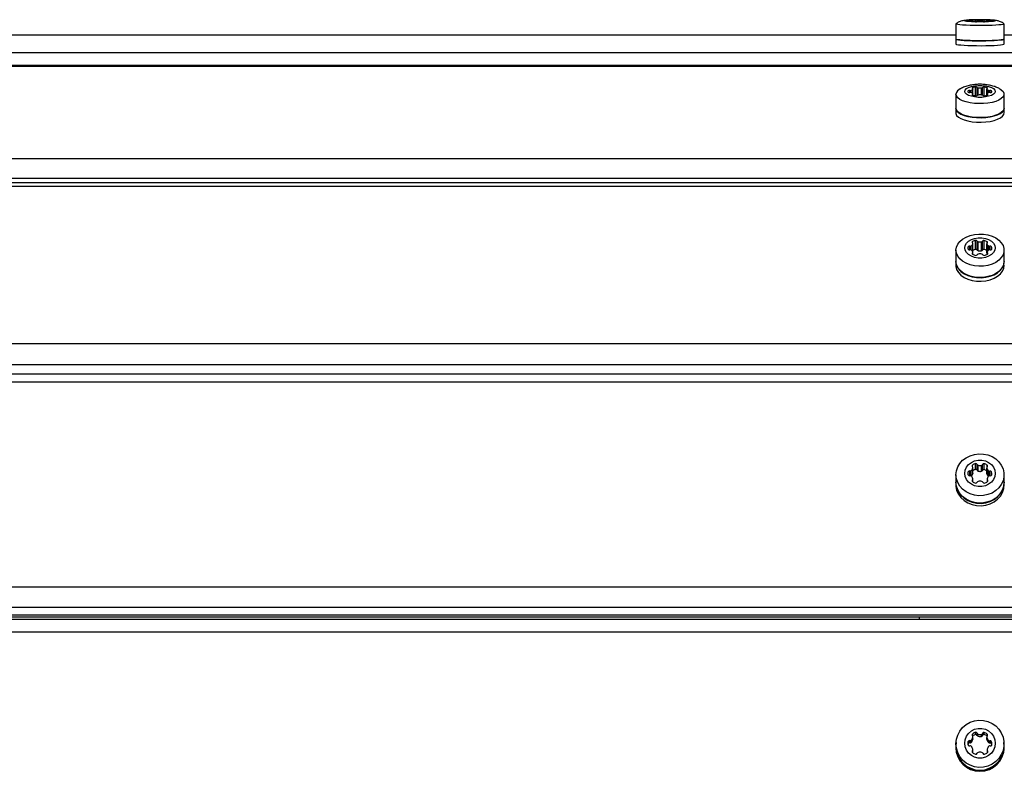
# Model space of a CAD drawing. Units: millimetres. Extents: x 2148 to 6386, y 1021 to 4919.
# Drawn here: x 3951 to 4275, y 3007 to 3254 of the extents above; entities that cross this region are included whole.
import ezdxf

# ---------------------------------------------------------------- set-up
doc = ezdxf.new("R2010")
doc.units = ezdxf.units.MM
doc.header["$LTSCALE"] = 20

msp = doc.modelspace()

# ---------------------------------------------------------------- linework, layer by layer
at = {"color": 7, "linetype": 'Continuous', "lineweight": 25}
for p, q in [((4258.61, 3252.9), (4258.65, 3252.96)), ((4262.61, 3253.86), (4262.61, 3253.94)), ((4263.16, 3253.83), (4263.16, 3253.97)), ((4263.59, 3253.83), (4263.59, 3253.97)), ((4264.06, 3254.08), (4264.06, 3254.13)), ((4264.06, 3253.67), (4264.06, 3253.72)), ((4264.17, 3253.75), (4264.17, 3254.05)), ((4264.19, 3253.74), (4264.19, 3254.06)), ((4264.19, 3253.66), (4264.19, 3253.74)), ((4265.07, 3253.63), (4265.07, 3254.17)), ((4265.61, 3253.65), (4265.61, 3254.15)), ((4265.93, 3253.68), (4265.93, 3254.12)), ((4267, 3253.68), (4267, 3254.12)), ((4267.32, 3253.67), (4267.32, 3254.14)), ((4267.87, 3253.63), (4267.87, 3254.17)), ((4268.74, 3254.05), (4268.74, 3253.66)), ((4268.76, 3253.66), (4268.76, 3254.04)), ((4268.83, 3253.74), (4268.83, 3253.66)), ((4268.87, 3254.08), (4268.87, 3254.12)), ((4268.96, 3253.67), (4268.96, 3253.72)), ((4269.34, 3253.82), (4269.34, 3253.97)), ((4269.77, 3253.84), (4269.77, 3253.96)), ((4270.32, 3253.84), (4270.32, 3253.94)), ((4258.61, 3252.9), (4258.61, 3247.92)), ((4274.41, 3247.92), (4274.41, 3252.9)), ((4258.61, 3249.16), (3713.41, 3249.16)), ((4258.61, 3249.15), (3713.41, 3249.15)), ((4258.51, 3247.92), (4258.51, 3246.32)), ((4819.61, 3249.16), (4274.41, 3249.16)), ((4819.61, 3249.15), (4274.41, 3249.15)), ((4274.51, 3247.92), (4274.41, 3248.01)), ((4274.51, 3246.32), (4274.51, 3247.92)), ((3666.51, 3243.49), (4866.51, 3243.49)), ((4866.51, 3239.23), (3666.51, 3239.23)), ((4866.51, 3238.83), (3666.51, 3238.83)), ((4262.61, 3230.44), (4262.61, 3230.9)), ((4263.16, 3230.32), (4263.16, 3231.03)), ((4263.59, 3230.28), (4263.59, 3231.07)), ((4264.06, 3231.64), (4264.06, 3231.89)), ((4264.17, 3229.88), (4264.17, 3231.47)), ((4264.19, 3229.83), (4264.19, 3231.51)), ((4265.07, 3229.23), (4265.07, 3232.12)), ((4265.61, 3229.36), (4265.61, 3231.99)), ((4265.93, 3229.48), (4265.93, 3231.87)), ((4267, 3229.49), (4267, 3231.85)), ((4267.32, 3229.42), (4267.32, 3231.97)), ((4267.87, 3229.23), (4267.87, 3232.09)), ((4268.74, 3231.49), (4268.74, 3229.39)), ((4268.76, 3229.39), (4268.76, 3231.45)), ((4268.87, 3231.62), (4268.87, 3231.87)), ((4269.34, 3230.24), (4269.34, 3231.05)), ((4269.77, 3230.33), (4269.77, 3231.01)), ((4270.32, 3230.38), (4270.32, 3230.88)), ((4258.61, 3229.75), (4258.61, 3225.16)), ((4264.06, 3229.46), (4264.06, 3229.71)), ((4264.19, 3229.41), (4264.19, 3229.83)), ((4268.83, 3229.83), (4268.83, 3229.41)), ((4268.96, 3229.46), (4268.96, 3229.71)), ((4274.41, 3225.16), (4274.41, 3229.75)), ((4258.51, 3225.16), (4258.51, 3223.69)), ((4274.51, 3225.16), (4274.41, 3225.65)), ((4274.51, 3223.69), (4274.51, 3225.16)), ((3666.51, 3208.55), (4866.51, 3208.55)), ((4866.51, 3201.98), (3666.51, 3201.98)), ((4866.51, 3200.64), (3666.51, 3200.64)), ((4866.51, 3199.35), (3666.51, 3199.35)), ((4262.61, 3178.79), (4262.61, 3179.57)), ((4263.16, 3178.58), (4263.16, 3179.78)), ((4263.59, 3178.5), (4263.59, 3179.86)), ((4264.06, 3180.82), (4264.06, 3181.25)), ((4264.17, 3177.82), (4264.17, 3180.53)), ((4264.19, 3177.75), (4264.19, 3180.61)), ((4265.07, 3178.67), (4265.07, 3181.64)), ((4265.61, 3178.46), (4265.61, 3181.42)), ((4265.93, 3178.25), (4265.93, 3181.21)), ((4267, 3178.21), (4267, 3181.18)), ((4267.32, 3178.42), (4267.32, 3181.39)), ((4267.87, 3178.63), (4267.87, 3181.6)), ((4268.74, 3180.58), (4268.74, 3177.61)), ((4268.76, 3177.53), (4268.76, 3180.5)), ((4268.87, 3180.79), (4268.87, 3181.21)), ((4269.34, 3178.44), (4269.34, 3179.82)), ((4269.77, 3178.59), (4269.77, 3179.74)), ((4270.32, 3178.67), (4270.32, 3179.53)), ((4258.61, 3178.44), (4258.61, 3174.73)), ((4264.06, 3177.11), (4264.06, 3177.53)), ((4264.19, 3177.03), (4264.19, 3177.75)), ((4268.83, 3177.75), (4268.83, 3177.03)), ((4268.96, 3177.11), (4268.96, 3177.53)), ((4274.41, 3174.73), (4274.41, 3178.44)), ((4274.51, 3174.73), (4274.41, 3175.57)), ((4258.51, 3174.73), (4258.51, 3173.54)), ((3666.51, 3147.73), (4866.51, 3147.73)), ((4866.51, 3140.66), (3666.51, 3140.66)), ((4866.51, 3137.59), (3666.51, 3137.59)), ((4866.51, 3135.01), (3666.51, 3135.01)), ((4264.06, 3107.14), (4264.06, 3107.69)), ((4265.07, 3106.27), (4265.07, 3108.2)), ((4265.61, 3105.99), (4265.61, 3107.93)), ((4265.93, 3105.71), (4265.93, 3107.65)), ((4267, 3105.67), (4267, 3107.6)), ((4267.32, 3105.94), (4267.32, 3107.88)), ((4267.87, 3106.22), (4267.87, 3108.15)), ((4268.87, 3107.09), (4268.87, 3107.65)), ((4258.61, 3104.51), (4258.61, 3102.09)), ((4262.61, 3104.48), (4262.61, 3105.5)), ((4263.16, 3104.21), (4263.16, 3105.78)), ((4263.59, 3104.11), (4263.59, 3105.88)), ((4264.17, 3104.83), (4264.17, 3106.76)), ((4264.19, 3104.93), (4264.19, 3106.86)), ((4268.74, 3106.82), (4268.74, 3104.88)), ((4268.76, 3104.78), (4268.76, 3106.72)), ((4269.34, 3104.03), (4269.34, 3105.83)), ((4269.77, 3104.22), (4269.77, 3105.73)), ((4270.32, 3104.34), (4270.32, 3105.46)), ((4274.41, 3102.09), (4274.41, 3104.51)), ((4258.51, 3102.09), (4258.51, 3101.32)), ((4264.06, 3102.3), (4264.06, 3102.85)), ((4264.19, 3102.19), (4264.19, 3103.12)), ((4268.83, 3103.12), (4268.83, 3102.19)), ((4268.96, 3102.3), (4268.96, 3102.85)), ((4274.51, 3102.09), (4274.41, 3103.19)), ((3666.51, 3067.63), (4866.51, 3067.63)), ((4866.51, 3060.83), (3666.51, 3060.83)), ((3666.51, 3058.41), (4866.51, 3058.41)), ((3666.51, 3057.79), (4866.51, 3057.79)), ((4866.51, 3056.89), (3666.51, 3056.89)), ((4246.51, 3057.79), (4246.51, 3056.89)), ((4866.51, 3052.76), (3666.51, 3052.76)), ((4265.07, 3019.07), (4265.07, 3019.77)), ((4267.87, 3019.02), (4267.87, 3019.72)), ((4262.61, 3016.04), (4262.61, 3016.73)), ((4263.16, 3016.35), (4263.16, 3017.04)), ((4263.59, 3016.46), (4263.59, 3017.16)), ((4264.06, 3018.57), (4264.06, 3019.2)), ((4264.17, 3017.46), (4264.17, 3018.15)), ((4264.19, 3017.57), (4264.19, 3018.26)), ((4265.61, 3018.76), (4265.61, 3019.46)), ((4265.93, 3018.45), (4265.93, 3019.15)), ((4267, 3018.4), (4267, 3019.1)), ((4267.32, 3018.71), (4267.32, 3019.41)), ((4268.74, 3018.21), (4268.74, 3017.52)), ((4268.76, 3017.4), (4268.76, 3018.1)), ((4268.87, 3018.52), (4268.87, 3019.14)), ((4269.34, 3016.41), (4269.34, 3017.1)), ((4269.77, 3016.3), (4269.77, 3016.99)), ((4270.32, 3015.99), (4270.32, 3016.68)), ((4274.51, 3015.12), (4274.4, 3016.44)), ((4258.51, 3015.12), (4258.51, 3014.84)), ((4258.61, 3015.99), (4258.61, 3015.12)), ((4264.06, 3013.12), (4264.06, 3013.74)), ((4264.19, 3013.36), (4264.19, 3014.06)), ((4268.83, 3014.06), (4268.83, 3013.36)), ((4268.96, 3013.12), (4268.96, 3013.74)), ((4274.41, 3015.12), (4274.41, 3015.99))]:
    msp.add_line(p, q, dxfattribs=at)
at = {"color": 7, "linetype": 'Continuous', "lineweight": 25, "flags": 128}
for points in [[(4261.51, 3253.9), (4261.65, 3253.99), (4262.08, 3254.07), (4262.77, 3254.14), (4263.67, 3254.2), (4264.74, 3254.24), (4265.91, 3254.26), (4267.11, 3254.26), (4268.28, 3254.24), (4269.35, 3254.2), (4270.25, 3254.14), (4270.94, 3254.07), (4271.36, 3253.99), (4271.51, 3253.9), (4271.36, 3253.81), (4270.94, 3253.73), (4270.25, 3253.66), (4269.35, 3253.6), (4268.28, 3253.56), (4267.11, 3253.54), (4265.91, 3253.54), (4264.74, 3253.56), (4263.67, 3253.6), (4262.77, 3253.66), (4262.08, 3253.73), (4261.65, 3253.81), (4261.51, 3253.9)], [(4262.61, 3253.94), (4262.58, 3253.93), (4262.56, 3253.92), (4262.54, 3253.91), (4262.54, 3253.9), (4262.54, 3253.89), (4262.56, 3253.88), (4262.58, 3253.87), (4262.61, 3253.86)], [(4264.06, 3254.13), (4264, 3254.12), (4263.96, 3254.12), (4263.93, 3254.11), (4263.93, 3254.1), (4263.93, 3254.1), (4263.96, 3254.09), (4264, 3254.09), (4264.06, 3254.08)], [(4264.06, 3253.72), (4264, 3253.72), (4263.96, 3253.71), (4263.93, 3253.7), (4263.93, 3253.7), (4263.93, 3253.69), (4263.96, 3253.68), (4264, 3253.68), (4264.06, 3253.67)], [(4264.06, 3254.08), (4264.1, 3254.08), (4264.13, 3254.07), (4264.15, 3254.07), (4264.17, 3254.07), (4264.18, 3254.06), (4264.19, 3254.06), (4264.18, 3254.05), (4264.17, 3254.05)], [(4264.17, 3253.75), (4264.18, 3253.75), (4264.19, 3253.74), (4264.18, 3253.74), (4264.17, 3253.73), (4264.15, 3253.73), (4264.13, 3253.73), (4264.1, 3253.72), (4264.06, 3253.72)], [(4268.76, 3254.04), (4268.75, 3254.05), (4268.74, 3254.05), (4268.75, 3254.06), (4268.76, 3254.06), (4268.78, 3254.07), (4268.8, 3254.07), (4268.84, 3254.07), (4268.87, 3254.08)], [(4268.96, 3253.72), (4268.92, 3253.72), (4268.89, 3253.73), (4268.87, 3253.73), (4268.85, 3253.73), (4268.84, 3253.74), (4268.83, 3253.74), (4268.84, 3253.75), (4268.85, 3253.75)], [(4268.87, 3254.08), (4268.93, 3254.08), (4268.97, 3254.09), (4269, 3254.09), (4269, 3254.1), (4269, 3254.11), (4268.97, 3254.11), (4268.93, 3254.12), (4268.87, 3254.12)], [(4268.96, 3253.67), (4269.02, 3253.68), (4269.06, 3253.68), (4269.08, 3253.69), (4269.09, 3253.7), (4269.08, 3253.7), (4269.06, 3253.71), (4269.02, 3253.72), (4268.96, 3253.72)], [(4270.41, 3253.86), (4270.42, 3253.87), (4270.42, 3253.88), (4270.42, 3253.89), (4270.41, 3253.9), (4270.4, 3253.91), (4270.38, 3253.92), (4270.35, 3253.93), (4270.32, 3253.94)], [(4274.37, 3252.96), (4274.37, 3252.96), (4274.37, 3252.85), (4274.09, 3252.74), (4273.53, 3252.64), (4272.72, 3252.54), (4271.68, 3252.46), (4270.46, 3252.4), (4269.09, 3252.35), (4267.63, 3252.33), (4266.13, 3252.32), (4264.65, 3252.34), (4263.23, 3252.38), (4261.93, 3252.43), (4260.79, 3252.5), (4259.86, 3252.59), (4259.18, 3252.69), (4258.75, 3252.79), (4258.61, 3252.9), (4258.61, 3252.9)], [(4258.61, 3248.01), (4258.55, 3247.97), (4258.55, 3247.86), (4258.83, 3247.75), (4259.4, 3247.65), (4260.22, 3247.55), (4261.27, 3247.47), (4262.51, 3247.41), (4263.89, 3247.36), (4265.37, 3247.33), (4266.89, 3247.33), (4268.4, 3247.35), (4269.83, 3247.38), (4271.15, 3247.44), (4272.3, 3247.51), (4273.24, 3247.6), (4273.94, 3247.7), (4274.36, 3247.81), (4274.51, 3247.92), (4274.51, 3247.92)], [(4274.41, 3247.92), (4274.37, 3247.86), (4274.09, 3247.75), (4273.53, 3247.65), (4272.72, 3247.56), (4271.68, 3247.48), (4270.46, 3247.41), (4269.09, 3247.37), (4267.63, 3247.34), (4266.13, 3247.34), (4264.65, 3247.35), (4263.23, 3247.39), (4261.93, 3247.44), (4260.79, 3247.52), (4259.86, 3247.6), (4259.18, 3247.7), (4258.75, 3247.81), (4258.61, 3247.92)], [(4258.51, 3246.32), (4258.55, 3246.26), (4258.83, 3246.16), (4259.4, 3246.05), (4260.22, 3245.96), (4261.27, 3245.88), (4262.51, 3245.81), (4263.89, 3245.77), (4265.37, 3245.74), (4266.89, 3245.73), (4268.4, 3245.75), (4269.83, 3245.79), (4271.15, 3245.84), (4272.3, 3245.92), (4273.24, 3246), (4273.94, 3246.1), (4274.36, 3246.21), (4274.51, 3246.32)], [(4273, 3231.52), (4273.53, 3231.18), (4274.09, 3230.63), (4274.37, 3230.05), (4274.37, 3229.46), (4274.09, 3228.88), (4273.53, 3228.33), (4272.72, 3227.83), (4271.68, 3227.41), (4270.46, 3227.06), (4269.09, 3226.82), (4267.63, 3226.68), (4266.13, 3226.65), (4264.65, 3226.74), (4263.23, 3226.93), (4261.93, 3227.22), (4260.79, 3227.61), (4259.86, 3228.07), (4259.18, 3228.6), (4258.75, 3229.17), (4258.61, 3229.75), (4258.61, 3229.75)], [(4261.51, 3230.67), (4261.65, 3231.14), (4262.08, 3231.59), (4262.77, 3231.98), (4263.67, 3232.29), (4264.74, 3232.51), (4265.91, 3232.63), (4267.11, 3232.63), (4268.28, 3232.51), (4269.35, 3232.29), (4270.25, 3231.98), (4270.94, 3231.59), (4271.36, 3231.14), (4271.51, 3230.67), (4271.36, 3230.2), (4270.94, 3229.76), (4270.25, 3229.37), (4269.35, 3229.06), (4268.28, 3228.84), (4267.11, 3228.72), (4265.91, 3228.72), (4264.74, 3228.84), (4263.67, 3229.06), (4262.77, 3229.37), (4262.08, 3229.76), (4261.65, 3230.2), (4261.51, 3230.67)], [(4264.06, 3231.89), (4264, 3231.86), (4263.96, 3231.83), (4263.93, 3231.8), (4263.93, 3231.76), (4263.93, 3231.73), (4263.96, 3231.7), (4264, 3231.66), (4264.06, 3231.64)], [(4264.06, 3231.64), (4264.1, 3231.62), (4264.13, 3231.6), (4264.15, 3231.58), (4264.17, 3231.56), (4264.18, 3231.54), (4264.19, 3231.51), (4264.18, 3231.49), (4264.17, 3231.47)], [(4268.76, 3231.45), (4268.75, 3231.47), (4268.74, 3231.49), (4268.75, 3231.52), (4268.76, 3231.54), (4268.78, 3231.56), (4268.8, 3231.58), (4268.84, 3231.6), (4268.87, 3231.62)], [(4268.87, 3231.62), (4268.93, 3231.64), (4268.97, 3231.67), (4269, 3231.71), (4269, 3231.74), (4269, 3231.78), (4268.97, 3231.81), (4268.93, 3231.84), (4268.87, 3231.87)], [(4264.06, 3229.71), (4264, 3229.68), (4263.96, 3229.65), (4263.93, 3229.62), (4263.93, 3229.59), (4263.93, 3229.55), (4263.96, 3229.52), (4264, 3229.49), (4264.06, 3229.46)], [(4264.17, 3229.88), (4264.18, 3229.86), (4264.19, 3229.83), (4264.18, 3229.81), (4264.17, 3229.79), (4264.15, 3229.77), (4264.13, 3229.75), (4264.1, 3229.73), (4264.06, 3229.71)], [(4268.96, 3229.71), (4268.92, 3229.73), (4268.89, 3229.75), (4268.87, 3229.77), (4268.85, 3229.79), (4268.84, 3229.81), (4268.83, 3229.83), (4268.84, 3229.86), (4268.85, 3229.88)], [(4268.96, 3229.46), (4269.02, 3229.49), (4269.06, 3229.52), (4269.08, 3229.55), (4269.09, 3229.59), (4269.08, 3229.62), (4269.06, 3229.65), (4269.02, 3229.68), (4268.96, 3229.71)], [(4258.61, 3225.65), (4258.55, 3225.46), (4258.55, 3224.86), (4258.83, 3224.27), (4259.4, 3223.72), (4260.22, 3223.21), (4261.27, 3222.78), (4262.51, 3222.43), (4263.89, 3222.18), (4265.37, 3222.04), (4266.89, 3222.01), (4268.4, 3222.1), (4269.83, 3222.3), (4271.15, 3222.59), (4272.3, 3222.99), (4273.24, 3223.46), (4273.94, 3223.99), (4274.36, 3224.56), (4274.51, 3225.16), (4274.51, 3225.16)], [(4274.41, 3225.16), (4274.37, 3224.86), (4274.09, 3224.28), (4273.53, 3223.73), (4272.72, 3223.24), (4271.68, 3222.81), (4270.46, 3222.47), (4269.09, 3222.22), (4267.63, 3222.08), (4266.13, 3222.05), (4264.65, 3222.14), (4263.23, 3222.33), (4261.93, 3222.63), (4260.79, 3223.01), (4259.86, 3223.48), (4259.18, 3224), (4258.75, 3224.57), (4258.61, 3225.16)], [(4258.51, 3223.69), (4258.55, 3223.39), (4258.83, 3222.8), (4259.4, 3222.24), (4260.22, 3221.74), (4261.27, 3221.31), (4262.51, 3220.96), (4263.89, 3220.71), (4265.37, 3220.57), (4266.89, 3220.54), (4268.4, 3220.63), (4269.83, 3220.82), (4271.15, 3221.12), (4272.3, 3221.52), (4273.24, 3221.99), (4273.94, 3222.52), (4274.36, 3223.09), (4274.51, 3223.69)], [(4258.61, 3178.44), (4258.75, 3179.44), (4259.18, 3180.41), (4259.86, 3181.3), (4260.79, 3182.09), (4261.93, 3182.75), (4263.23, 3183.25), (4264.65, 3183.58), (4266.13, 3183.73), (4267.63, 3183.68), (4269.09, 3183.44), (4270.46, 3183.02), (4271.68, 3182.44), (4272.72, 3181.71), (4273.53, 3180.86), (4274.09, 3179.93), (4274.37, 3178.94), (4274.37, 3177.93), (4274.09, 3176.94), (4273.53, 3176.01), (4272.72, 3175.16), (4271.68, 3174.43), (4270.46, 3173.85), (4269.09, 3173.43), (4267.63, 3173.19), (4266.13, 3173.15), (4264.65, 3173.29), (4263.23, 3173.62), (4261.93, 3174.12), (4260.79, 3174.78), (4259.86, 3175.57), (4259.18, 3176.47), (4258.75, 3177.43), (4258.61, 3178.44)], [(4261.51, 3179.18), (4261.65, 3179.98), (4262.08, 3180.74), (4262.77, 3181.4), (4263.67, 3181.94), (4264.74, 3182.31), (4265.91, 3182.51), (4267.11, 3182.51), (4268.28, 3182.31), (4269.35, 3181.94), (4270.25, 3181.4), (4270.94, 3180.74), (4271.36, 3179.98), (4271.51, 3179.18), (4271.36, 3178.38), (4270.94, 3177.62), (4270.25, 3176.96), (4269.35, 3176.42), (4268.28, 3176.04), (4267.11, 3175.85), (4265.91, 3175.85), (4264.74, 3176.04), (4263.67, 3176.42), (4262.77, 3176.96), (4262.08, 3177.62), (4261.65, 3178.38), (4261.51, 3179.18)], [(4258.61, 3175.57), (4258.55, 3175.24), (4258.55, 3174.22), (4258.83, 3173.22), (4259.4, 3172.27), (4260.22, 3171.41), (4261.27, 3170.67), (4262.51, 3170.08), (4263.89, 3169.66), (4265.37, 3169.42), (4266.89, 3169.37), (4268.4, 3169.51), (4269.83, 3169.85), (4271.15, 3170.36), (4272.3, 3171.03), (4273.24, 3171.83), (4273.94, 3172.73), (4274.36, 3173.71), (4274.51, 3174.73), (4274.51, 3174.73)], [(4268.76, 3177.53), (4268.75, 3177.57), (4268.74, 3177.61)], [(4268.83, 3177.38), (4268.8, 3177.44), (4268.76, 3177.53)], [(4258.51, 3173.54), (4258.55, 3173.03), (4258.83, 3172.03), (4259.4, 3171.08), (4260.22, 3170.22), (4261.27, 3169.49), (4262.51, 3168.89), (4263.89, 3168.47), (4265.37, 3168.23), (4266.89, 3168.18), (4268.4, 3168.33), (4269.83, 3168.66), (4271.15, 3169.17), (4272.3, 3169.84), (4273.24, 3170.64), (4273.94, 3171.55), (4274.36, 3172.52), (4274.51, 3173.54)], [(4274.41, 3174.73), (4274.37, 3174.22), (4274.09, 3173.23), (4273.53, 3172.3), (4272.72, 3171.45), (4271.68, 3170.72), (4270.46, 3170.14), (4269.09, 3169.72), (4267.63, 3169.48), (4266.13, 3169.44), (4264.65, 3169.58), (4263.23, 3169.91), (4261.93, 3170.41), (4260.79, 3171.07), (4259.86, 3171.86), (4259.18, 3172.76), (4258.75, 3173.72), (4258.61, 3174.73)], [(4258.61, 3104.51), (4258.75, 3105.82), (4259.18, 3107.08), (4259.86, 3108.25), (4260.79, 3109.28), (4261.93, 3110.14), (4263.23, 3110.8), (4264.65, 3111.23), (4266.13, 3111.42), (4267.63, 3111.35), (4269.09, 3111.04), (4270.46, 3110.5), (4271.68, 3109.73), (4272.72, 3108.78), (4273.53, 3107.68), (4274.09, 3106.46), (4274.37, 3105.17), (4274.37, 3103.85), (4274.09, 3102.56), (4273.53, 3101.34), (4272.72, 3100.24), (4271.68, 3099.29), (4270.46, 3098.52), (4269.09, 3097.98), (4267.63, 3097.67), (4266.13, 3097.6), (4264.65, 3097.79), (4263.23, 3098.22), (4261.93, 3098.88), (4260.79, 3099.74), (4259.86, 3100.77), (4259.18, 3101.94), (4258.75, 3103.2), (4258.61, 3104.51)], [(4261.51, 3104.99), (4261.65, 3106.04), (4262.08, 3107.03), (4262.77, 3107.9), (4263.67, 3108.59), (4264.74, 3109.09), (4265.91, 3109.34), (4267.11, 3109.34), (4268.28, 3109.09), (4269.35, 3108.59), (4270.25, 3107.9), (4270.94, 3107.03), (4271.36, 3106.04), (4271.51, 3104.99), (4271.36, 3103.95), (4270.94, 3102.96), (4270.25, 3102.09), (4269.35, 3101.39), (4268.28, 3100.9), (4267.11, 3100.65), (4265.91, 3100.65), (4264.74, 3100.9), (4263.67, 3101.39), (4262.77, 3102.09), (4262.08, 3102.96), (4261.65, 3103.95), (4261.51, 3104.99)], [(4264.19, 3104.93), (4264.18, 3104.88), (4264.17, 3104.83)], [(4268.76, 3104.78), (4268.75, 3104.83), (4268.74, 3104.88)], [(4258.51, 3101.32), (4258.55, 3100.65), (4258.83, 3099.34), (4259.4, 3098.11), (4260.22, 3096.99), (4261.27, 3096.02), (4262.51, 3095.25), (4263.89, 3094.7), (4265.37, 3094.39), (4266.89, 3094.32), (4268.4, 3094.51), (4269.83, 3094.95), (4271.15, 3095.61), (4272.3, 3096.48), (4273.24, 3097.53), (4273.94, 3098.71), (4274.36, 3099.99), (4274.51, 3101.32)], [(4258.61, 3103.19), (4258.55, 3102.76), (4258.55, 3101.42), (4258.83, 3100.12), (4259.4, 3098.88), (4260.22, 3097.76), (4261.27, 3096.8), (4262.51, 3096.03), (4263.89, 3095.47), (4265.37, 3095.16), (4266.89, 3095.1), (4268.4, 3095.29), (4269.83, 3095.72), (4271.15, 3096.39), (4272.3, 3097.26), (4273.24, 3098.31), (4273.94, 3099.49), (4274.36, 3100.77), (4274.51, 3102.09), (4274.51, 3102.09)], [(4274.41, 3102.09), (4274.37, 3101.43), (4274.09, 3100.14), (4273.53, 3098.92), (4272.72, 3097.82), (4271.68, 3096.87), (4270.46, 3096.1), (4269.09, 3095.56), (4267.63, 3095.25), (4266.13, 3095.18), (4264.65, 3095.37), (4263.23, 3095.8), (4261.93, 3096.46), (4260.79, 3097.32), (4259.86, 3098.35), (4259.18, 3099.52), (4258.75, 3100.78), (4258.61, 3102.09)], [(4258.61, 3015.99), (4258.75, 3017.46), (4259.18, 3018.88), (4259.86, 3020.19), (4260.79, 3021.35), (4261.93, 3022.32), (4263.23, 3023.06), (4264.65, 3023.55), (4266.13, 3023.76), (4267.63, 3023.69), (4269.09, 3023.34), (4270.46, 3022.72), (4271.68, 3021.87), (4272.72, 3020.8), (4273.53, 3019.55), (4274.09, 3018.18), (4274.37, 3016.73), (4274.37, 3015.25), (4274.09, 3013.79), (4273.53, 3012.42), (4272.72, 3011.18), (4271.68, 3010.11), (4270.46, 3009.25), (4269.09, 3008.63), (4267.63, 3008.29), (4266.13, 3008.21), (4264.65, 3008.43), (4263.23, 3008.91), (4261.93, 3009.65), (4260.79, 3010.62), (4259.86, 3011.78), (4259.18, 3013.09), (4258.75, 3014.51), (4258.61, 3015.99)], [(4261.51, 3016.16), (4261.65, 3017.34), (4262.08, 3018.45), (4262.77, 3019.43), (4263.67, 3020.21), (4264.74, 3020.76), (4265.91, 3021.05), (4267.11, 3021.05), (4268.28, 3020.76), (4269.35, 3020.21), (4270.25, 3019.43), (4270.94, 3018.45), (4271.36, 3017.34), (4271.51, 3016.16), (4271.36, 3014.98), (4270.94, 3013.87), (4270.25, 3012.89), (4269.35, 3012.11), (4268.28, 3011.56), (4267.11, 3011.27), (4265.91, 3011.27), (4264.74, 3011.56), (4263.67, 3012.11), (4262.77, 3012.89), (4262.08, 3013.87), (4261.65, 3014.98), (4261.51, 3016.16)], [(4264.19, 3017.57), (4264.18, 3017.51), (4264.17, 3017.46)], [(4268.76, 3017.4), (4268.75, 3017.46), (4268.74, 3017.52)], [(4262.61, 3016.04), (4262.58, 3015.9), (4262.56, 3015.81)]]:
    msp.add_lwpolyline(points, dxfattribs=at)
at = {"color": 7, "linetype": 'Continuous', "lineweight": 25}
for centre, radius, start, end in [((4263.02, 3250.84), 3.13, 87.4112, 97.4434), ((4263.02, 3256.96), 3.13, 262.5566, 272.5888), ((4263.28, 3258.99), 5.03, 268.672, 273.5821), ((4263.28, 3248.81), 5.03, 86.4179, 91.328), ((4263.42, 3257.66), 3.69, 272.6887, 281.8061), ((4263.42, 3250.14), 3.69, 78.1939, 87.3113), ((4265.39, 3234.7), 19.47, 90.9419, 93.9128), ((4265.39, 3273.1), 19.47, 266.0872, 269.0581), ((4265.21, 3251.05), 3.13, 82.5566, 92.5888), ((4265.21, 3256.75), 3.13, 267.4112, 277.4434), ((4265.91, 3256), 1.88, 260.9807, 270.6209), ((4265.91, 3251.8), 1.88, 89.3791, 99.0193), ((4266.58, 3284.13), 30.01, 268.7628, 270.8177), ((4266.51, 3223.65), 30.04, 88.8892, 91.1108), ((4267.02, 3256), 1.88, 269.3791, 279.0193), ((4267.11, 3251.8), 1.88, 80.9807, 90.6209), ((4267.72, 3251.04), 3.13, 87.4112, 97.4434), ((4267.81, 3256.75), 3.13, 262.5566, 272.5888), ((4267.55, 3234.7), 19.47, 86.0872, 89.0581), ((4267.63, 3273.1), 19.47, 270.9419, 273.9128), ((4269.51, 3257.66), 3.69, 258.1939, 267.3113), ((4269.6, 3250.14), 3.69, 92.6887, 101.8061), ((4269.65, 3258.99), 5.03, 266.4179, 271.328), ((4269.74, 3248.81), 5.03, 88.672, 93.5821), ((4269.91, 3250.84), 3.13, 82.5566, 92.5888), ((4270, 3256.96), 3.13, 267.4112, 277.4434), ((4261.04, 3229.27), 2.48, 113.8195, 168.74), ((4262.92, 3230.67), 0.385, 143.4687, 216.5313), ((4263.02, 3230.37), 0.674, 78.2444, 127.3402), ((4263.02, 3230.98), 0.674, 232.6598, 281.7556), ((4263.28, 3231.99), 0.969, 263.1032, 288.9275), ((4263.28, 3229.36), 0.969, 71.0725, 96.8968), ((4263.2, 3232.26), 1.25, 287.9366, 320.5854), ((4265.42, 3228.2), 3.93, 95.2407, 110.3439), ((4265.2, 3231.46), 0.674, 52.6598, 101.7556), ((4265.93, 3232.33), 0.463, 227.0632, 270.0007), ((4266.58, 3237.45), 5.62, 263.3813, 274.3717), ((4267, 3232.31), 0.463, 269.9993, 312.9368), ((4267.73, 3231.43), 0.674, 78.2444, 127.3402), ((4267.51, 3228.18), 3.93, 69.6561, 84.7593), ((4269.73, 3232.24), 1.25, 219.4146, 252.0634), ((4269.65, 3231.97), 0.969, 251.0725, 276.8968), ((4269.74, 3229.36), 0.969, 83.1032, 108.9275), ((4269.91, 3230.35), 0.674, 52.6598, 101.7556), ((4270, 3230.98), 0.674, 258.2444, 307.3402), ((4269.9, 3230.57), 0.523, 346.1948, 36.6449), ((4263.2, 3229.08), 1.25, 39.4146, 72.0634), ((4265.42, 3233.15), 3.93, 249.6561, 264.7593), ((4265.2, 3229.89), 0.674, 258.2444, 307.3402), ((4265.93, 3229.02), 0.463, 89.9993, 132.9368), ((4266.51, 3223.89), 5.62, 84.0579, 95.9421), ((4267.09, 3229.02), 0.463, 47.0632, 90.0007), ((4267.82, 3229.89), 0.674, 232.6598, 281.7556), ((4267.59, 3233.15), 3.93, 275.2407, 290.3439), ((4269.81, 3229.08), 1.25, 107.9366, 140.5854), ((4263.57, 3179.18), 1.04, 157.8563, 202.1437), ((4263.03, 3179.3), 0.494, 74.7643, 147.5596), ((4263.03, 3179.05), 0.494, 212.4404, 285.2357), ((4263.28, 3180.37), 0.603, 258.9018, 301.4682), ((4263.28, 3177.98), 0.603, 58.5318, 101.0982), ((4262.78, 3181.14), 1.52, 302.1452, 336.3926), ((4262.78, 3177.22), 1.52, 23.6074, 57.8548), ((4264.17, 3181.03), 0.239, 117.9205, 242.0795), ((4265.5, 3179.01), 2.66, 99.4474, 122.8765), ((4263.94, 3180.61), 0.24, 341.4428, 62.1233), ((4265.52, 3175.98), 2.73, 99.5896, 119.2496), ((4265.2, 3181.16), 0.494, 32.4404, 105.2357), ((4265.2, 3178.19), 0.494, 32.4404, 105.2357), ((4265.97, 3181.61), 0.403, 208.0514, 264.2653), ((4265.97, 3178.65), 0.403, 208.0514, 264.2653), ((4266.57, 3184.47), 3.32, 258.7435, 277.4264), ((4266.96, 3181.58), 0.403, 275.7347, 331.9486), ((4267.74, 3181.12), 0.494, 74.7643, 147.5596), ((4267.74, 3178.16), 0.494, 74.7643, 147.5596), ((4267.43, 3178.97), 2.66, 57.1235, 80.5526), ((4267.4, 3175.9), 2.77, 60.9151, 80.2457), ((4268.99, 3180.57), 0.24, 117.8767, 198.5572), ((4270.15, 3181.1), 1.52, 203.6074, 237.8548), ((4270.24, 3177.22), 1.52, 122.1452, 156.3926), ((4268.76, 3181), 0.239, 297.9205, 62.0795), ((4269.66, 3180.34), 0.603, 238.5318, 281.0982), ((4269.74, 3177.98), 0.603, 78.9018, 121.4682), ((4269.9, 3179.27), 0.494, 32.4404, 105.2357), ((4269.99, 3179.05), 0.494, 254.7643, 327.5596), ((4269.01, 3179), 1.41, 351.3528, 22.1607), ((4264.17, 3177.32), 0.239, 117.9205, 242.0795), ((4263.94, 3177.75), 0.24, 297.8767, 18.5572), ((4265.5, 3179.35), 2.66, 237.1235, 260.5526), ((4265.2, 3177.2), 0.494, 254.7643, 327.5596), ((4265.97, 3176.74), 0.403, 95.7347, 151.9486), ((4266.57, 3181.5), 3.32, 258.7435, 277.4264), ((4266.51, 3173.88), 3.32, 79.895, 100.105), ((4266.96, 3178.61), 0.403, 275.7347, 331.9486), ((4267.05, 3176.74), 0.403, 28.0514, 84.2653), ((4267.82, 3177.2), 0.494, 212.4404, 285.2357), ((4267.52, 3179.35), 2.66, 279.4474, 302.8765), ((4269.07, 3177.75), 0.24, 161.4428, 242.1233), ((4268.85, 3177.32), 0.239, 297.9205, 62.0795), ((4264.29, 3107.42), 0.358, 129.6664, 230.3336), ((4265.59, 3105.92), 2.34, 102.8428, 130.7648), ((4265.19, 3107.76), 0.455, 20.8905, 105.502), ((4266.01, 3108.06), 0.422, 199.0318, 258.5922), ((4266.57, 3110.13), 2.56, 255.3476, 279.6551), ((4266.92, 3108.02), 0.422, 281.4078, 340.9682), ((4267.74, 3107.72), 0.455, 74.498, 159.1095), ((4267.34, 3105.87), 2.34, 49.2352, 77.1572), ((4268.64, 3107.37), 0.358, 309.6664, 50.3336), ((4264.27, 3104.99), 1.73, 162.9028, 197.0972), ((4263.04, 3105.34), 0.455, 74.498, 159.1095), ((4263.04, 3104.65), 0.455, 200.8905, 285.502), ((4263.28, 3106.26), 0.49, 256.3307, 310.0612), ((4263.28, 3103.73), 0.49, 49.9388, 103.6693), ((4262.33, 3107.34), 1.93, 310.6741, 342.4939), ((4262.33, 3102.64), 1.93, 17.5061, 49.3259), ((4262.35, 3105.4), 1.91, 314.0924, 342.5513), ((4263.83, 3106.86), 0.359, 343.7001, 50.3496), ((4265.59, 3103.96), 2.36, 102.9067, 126.5077), ((4265.19, 3105.83), 0.455, 20.8905, 105.502), ((4266.01, 3106.13), 0.422, 199.0318, 258.5922), ((4266.57, 3108.19), 2.56, 255.3476, 279.6551), ((4266.92, 3106.08), 0.422, 281.4078, 340.9682), ((4267.74, 3105.78), 0.455, 74.498, 159.1095), ((4267.33, 3103.9), 2.38, 53.5702, 77.0155), ((4269.1, 3106.82), 0.359, 129.6504, 196.2999), ((4270.6, 3107.3), 1.93, 197.5061, 229.3259), ((4270.59, 3105.36), 1.92, 197.4633, 226.7806), ((4270.69, 3102.64), 1.93, 130.6741, 162.4939), ((4269.66, 3106.21), 0.49, 229.9388, 283.6693), ((4269.74, 3103.73), 0.49, 76.3307, 130.0612), ((4269.89, 3105.29), 0.455, 20.8905, 105.502), ((4269.98, 3104.65), 0.455, 254.498, 339.1095), ((4268.06, 3104.76), 2.36, 353.2736, 17.1006), ((4264.29, 3102.57), 0.358, 129.6664, 230.3336), ((4263.83, 3103.12), 0.359, 309.6504, 16.2999), ((4265.59, 3104.07), 2.34, 229.2352, 257.1572), ((4265.19, 3102.22), 0.455, 254.498, 339.1095), ((4266.01, 3101.92), 0.422, 101.4078, 160.9682), ((4266.51, 3099.85), 2.56, 76.8477, 103.1523), ((4267.01, 3101.92), 0.422, 19.0318, 78.5922), ((4267.83, 3102.22), 0.455, 200.8905, 285.502), ((4267.43, 3104.07), 2.34, 282.8428, 310.7648), ((4269.19, 3103.12), 0.359, 163.7001, 230.3496), ((4268.73, 3102.57), 0.358, 309.6664, 50.3336), ((4265.64, 3017.59), 2.26, 104.7353, 134.508), ((4265.18, 3019.34), 0.447, 15.6746, 105.0821), ((4267.75, 3019.29), 0.447, 74.9179, 164.3254), ((4267.29, 3017.53), 2.26, 45.492, 75.2647), ((4266.52, 3015.2), 7.99, 171.0409, 359.4441), ((4264.72, 3016.16), 2.18, 164.7726, 195.2274), ((4263.04, 3016.61), 0.447, 74.9179, 164.3254), ((4263.27, 3017.48), 0.451, 255.1521, 314.4123), ((4263.27, 3016.78), 0.451, 255.1521, 314.4123), ((4262.04, 3018.73), 2.21, 314.5067, 344.7307), ((4262.04, 3018.04), 2.21, 314.5067, 344.7307), ((4264.36, 3018.89), 0.435, 134.4086, 225.5914), ((4263.75, 3018.26), 0.435, 344.8483, 45.5932), ((4265.64, 3016.89), 2.26, 104.7377, 133.2535), ((4265.18, 3018.64), 0.447, 15.6746, 105.0821), ((4266.04, 3019.58), 0.443, 195.4415, 255.4356), ((4266.04, 3018.88), 0.443, 195.4415, 255.4356), ((4266.57, 3021.34), 2.28, 253.5377, 280.8392), ((4266.57, 3020.64), 2.28, 253.5377, 280.8392), ((4266.89, 3019.52), 0.443, 284.5644, 344.5585), ((4266.89, 3018.83), 0.443, 284.5644, 344.5585), ((4267.75, 3018.59), 0.447, 74.9179, 164.3254), ((4267.29, 3016.84), 2.26, 46.7465, 75.2623), ((4269.18, 3018.21), 0.435, 134.4068, 195.1517), ((4270.89, 3018.68), 2.21, 195.2693, 225.4933), ((4270.89, 3017.98), 2.21, 195.2693, 225.4933), ((4268.57, 3018.83), 0.435, 314.4086, 45.5914), ((4269.66, 3017.43), 0.451, 225.5877, 284.8479), ((4269.89, 3016.56), 0.447, 15.6746, 105.0821), ((4267.44, 3015.9), 2.98, 353.9957, 15.2277), ((4266.51, 3014.93), 8, 180.6745, 359.3255), ((4266.51, 3015.21), 7.9, 180.6745, 359.3255), ((4263.04, 3015.92), 0.447, 74.9179, 164.3254), ((4263.04, 3015.71), 0.447, 195.6746, 285.0821), ((4263.27, 3014.84), 0.451, 45.5877, 104.8479), ((4262.04, 3013.59), 2.21, 15.2693, 45.4933), ((4264.36, 3013.43), 0.435, 134.4086, 225.5914), ((4263.75, 3014.06), 0.435, 314.4068, 15.1517), ((4263.75, 3013.36), 0.435, 321.3815, 359.9372), ((4266.51, 3010.96), 2.28, 75.2241, 104.7759), ((4269.27, 3014.06), 0.435, 164.8483, 225.5932), ((4269.27, 3013.36), 0.435, 180.0628, 218.6185), ((4270.98, 3013.59), 2.21, 134.5067, 164.7307), ((4268.66, 3013.43), 0.435, 314.4086, 45.5914), ((4269.66, 3016.73), 0.451, 225.5877, 284.8479), ((4269.74, 3014.84), 0.451, 75.1521, 134.4123), ((4269.89, 3015.87), 0.447, 15.6746, 105.0821), ((4269.98, 3015.71), 0.447, 254.9179, 344.3254), ((4267.44, 3015.2), 2.98, 7.0069, 15.223), ((4265.64, 3014.73), 2.26, 225.492, 255.2647), ((4265.18, 3012.98), 0.447, 254.9179, 344.3254), ((4266.04, 3012.74), 0.443, 104.5644, 164.5585), ((4266.98, 3012.74), 0.443, 15.4415, 75.4356), ((4267.84, 3012.98), 0.447, 195.6746, 285.0821), ((4267.38, 3014.73), 2.26, 284.7353, 314.508)]:
    msp.add_arc(centre, radius, start, end, dxfattribs=at)
for points, knots in [([(4274.36, 3252.95), (4274.28, 3253.01), (4274.03, 3253.23), (4273.55, 3253.48), (4272.98, 3253.73), (4272.45, 3253.88), (4271.91, 3253.99), (4271.26, 3254.09), (4270.44, 3254.16), (4269.39, 3254.22), (4268.25, 3254.26), (4267.03, 3254.28), (4265.8, 3254.28), (4264.61, 3254.26), (4263.49, 3254.22), (4262.46, 3254.15), (4261.62, 3254.07), (4260.94, 3253.97), (4260.31, 3253.82), (4259.68, 3253.58), (4259.14, 3253.32), (4258.84, 3253.08), (4258.73, 3253)], [0, 0, 0, 0, 0.014964, 0.053054, 0.088006, 0.121833, 0.159636, 0.210745, 0.280249, 0.344076, 0.410901, 0.475316, 0.538971, 0.602671, 0.66694, 0.732888, 0.803441, 0.857376, 0.902276, 0.937632, 0.977914, 1, 1, 1, 1]), ([(4272.93, 3231.54), (4272.75, 3231.65), (4272.18, 3231.98), (4271.1, 3232.38), (4269.69, 3232.74), (4268.18, 3232.96), (4266.65, 3233.04), (4265.14, 3232.99), (4263.64, 3232.8), (4262.16, 3232.45), (4260.98, 3232.05), (4260.33, 3231.68), (4260.13, 3231.56)], [0, 0, 0, 0, 0.052196, 0.157344, 0.27159, 0.383313, 0.491715, 0.599183, 0.708082, 0.821137, 0.942963, 1, 1, 1, 1])]:
    msp.add_open_spline(points, degree=3, knots=knots, dxfattribs=at)

doc.saveas('drawing.dxf')
